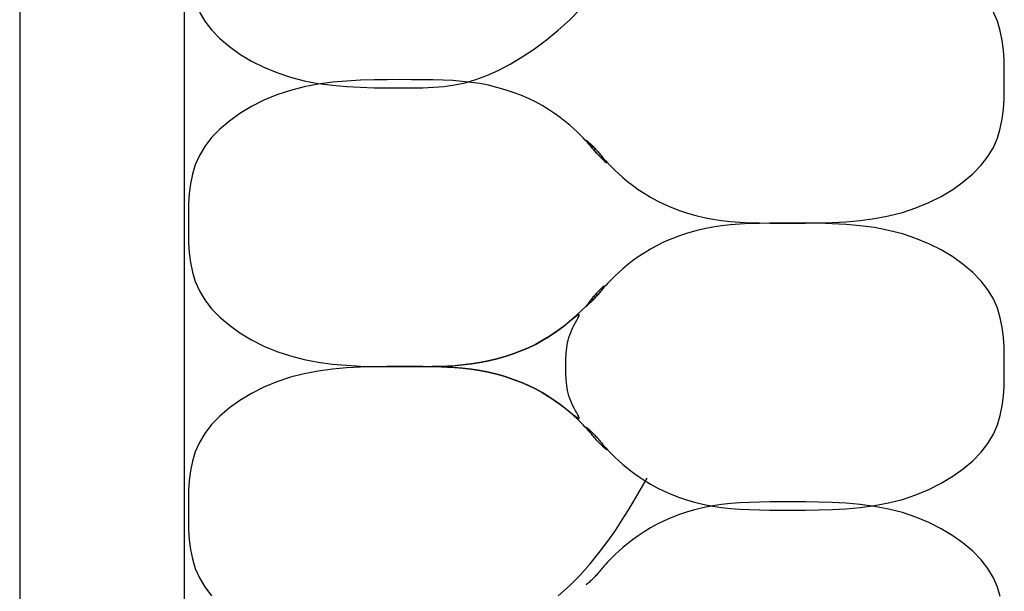
# Model space of a CAD drawing. Extents: x 132 to 1787, y 124 to 1247.
# Drawn here: x 1354 to 1372, y 737 to 747 of the extents above; entities that cross this region are included whole.
import ezdxf

# ---------------------------------------------------------------- set-up
doc = ezdxf.new("R2010")
doc.units = 0
doc.header["$LTSCALE"] = 2.5
doc.header["$MEASUREMENT"] = 0
doc.layers.add('_0-2__U_6587_U_5B57', color=7, linetype='CONTINUOUS')

msp = doc.modelspace()

# ---------------------------------------------------------------- linework, layer by layer
at = {"layer": '_0-2__U_6587_U_5B57', "color": 7, "linetype": 'Continuous'}
for p, q in [((1354.195, 777.544), (1354.195, 621.544)), ((1357.195, 621.544), (1357.195, 777.544)), ((1364.205, 747.093), (1364.4, 747.289)), ((1357.466, 747.238), (1357.564, 747.073)), ((1371.998, 747.07), (1371.924, 747.239)), ((1357.564, 747.073), (1357.689, 746.912)), ((1363.999, 746.907), (1364.205, 747.093)), ((1372.051, 746.897), (1371.998, 747.07)), ((1357.689, 746.912), (1357.84, 746.757)), ((1357.84, 746.757), (1358.013, 746.61)), ((1363.785, 746.731), (1363.999, 746.907)), ((1372.087, 746.722), (1372.051, 746.897)), ((1358.013, 746.61), (1358.206, 746.472)), ((1363.346, 746.421), (1363.567, 746.569)), ((1363.567, 746.569), (1363.785, 746.731)), ((1372.108, 746.545), (1372.087, 746.722)), ((1358.206, 746.472), (1358.416, 746.345)), ((1363.126, 746.29), (1363.346, 746.421)), ((1372.119, 746.366), (1372.108, 746.545)), ((1358.416, 746.345), (1358.641, 746.232)), ((1358.641, 746.232), (1358.877, 746.134)), ((1362.91, 746.176), (1363.126, 746.29)), ((1372.123, 746.186), (1372.119, 746.366)), ((1358.877, 746.134), (1359.123, 746.052)), ((1359.123, 746.052), (1359.375, 745.987)), ((1362.5, 746.007), (1362.701, 746.081)), ((1362.701, 746.081), (1362.91, 746.176)), ((1372.124, 746.006), (1372.123, 746.186)), ((1359.375, 745.875), (1359.123, 745.81)), ((1359.375, 745.987), (1359.632, 745.939)), ((1359.632, 745.923), (1359.375, 745.875)), ((1359.89, 745.958), (1359.632, 745.923)), ((1359.632, 745.939), (1359.89, 745.904)), ((1360.146, 745.981), (1359.89, 745.958)), ((1359.89, 745.904), (1360.146, 745.881)), ((1360.4, 745.995), (1360.146, 745.981)), ((1360.146, 745.881), (1360.4, 745.867)), ((1360.647, 746.003), (1360.4, 745.995)), ((1360.4, 745.867), (1360.647, 745.859)), ((1360.886, 746.005), (1360.647, 746.003)), ((1360.647, 745.859), (1360.886, 745.857)), ((1361.114, 746.006), (1360.886, 746.005)), ((1360.886, 745.857), (1361.114, 745.856)), ((1361.329, 746.005), (1361.114, 746.006)), ((1361.114, 745.856), (1361.33, 745.857)), ((1361.533, 746.004), (1361.329, 746.005)), ((1361.33, 745.857), (1361.535, 745.86)), ((1361.725, 746.002), (1361.533, 746.004)), ((1361.535, 745.86), (1361.732, 745.868)), ((1361.908, 745.996), (1361.725, 746.002)), ((1361.732, 745.868), (1361.924, 745.884)), ((1362.083, 745.988), (1361.908, 745.996)), ((1361.924, 745.884), (1362.114, 745.911)), ((1362.252, 745.975), (1362.083, 745.988)), ((1362.114, 745.911), (1362.305, 745.951)), ((1362.415, 745.957), (1362.252, 745.975)), ((1362.305, 745.951), (1362.5, 746.007)), ((1362.575, 745.933), (1362.415, 745.957)), ((1362.731, 745.903), (1362.575, 745.933)), ((1362.885, 745.866), (1362.731, 745.903)), ((1363.035, 745.823), (1362.885, 745.866)), ((1372.123, 745.825), (1372.124, 746.006)), ((1358.877, 745.728), (1358.641, 745.63)), ((1359.123, 745.81), (1358.877, 745.728)), ((1363.181, 745.774), (1363.035, 745.823)), ((1363.322, 745.721), (1363.181, 745.774)), ((1363.458, 745.662), (1363.322, 745.721)), ((1372.119, 745.645), (1372.123, 745.825)), ((1358.416, 745.516), (1358.206, 745.39)), ((1358.641, 745.63), (1358.416, 745.516)), ((1363.587, 745.599), (1363.458, 745.662)), ((1363.71, 745.532), (1363.587, 745.599)), ((1363.826, 745.462), (1363.71, 745.532)), ((1372.108, 745.466), (1372.119, 745.645)), ((1358.206, 745.39), (1358.013, 745.252)), ((1363.934, 745.389), (1363.826, 745.462)), ((1364.034, 745.316), (1363.934, 745.389)), ((1364.127, 745.244), (1364.034, 745.316)), ((1372.087, 745.289), (1372.108, 745.466)), ((1358.013, 745.252), (1357.84, 745.105)), ((1364.21, 745.174), (1364.127, 745.244)), ((1364.285, 745.107), (1364.21, 745.174)), ((1372.051, 745.114), (1372.087, 745.289)), ((1357.689, 744.95), (1357.564, 744.789)), ((1357.84, 745.105), (1357.689, 744.95)), ((1364.351, 745.046), (1364.285, 745.107)), ((1364.408, 744.992), (1364.351, 745.046)), ((1364.455, 744.945), (1364.408, 744.992)), ((1371.998, 744.941), (1372.051, 745.114)), ((1357.564, 744.789), (1357.466, 744.624)), ((1364.493, 744.905), (1364.455, 744.945)), ((1364.525, 744.871), (1364.493, 744.905)), ((1364.511, 744.905), (1364.535, 744.883)), ((1364.55, 744.843), (1364.525, 744.871)), ((1364.535, 744.883), (1364.544, 744.874)), ((1364.544, 744.874), (1364.556, 744.863)), ((1364.571, 744.819), (1364.55, 744.843)), ((1364.552, 744.859), (1364.551, 744.856)), ((1364.551, 744.856), (1364.554, 744.849)), ((1364.556, 744.858), (1364.552, 744.859)), ((1364.554, 744.849), (1364.56, 744.839)), ((1364.556, 744.863), (1364.57, 744.851)), ((1364.564, 744.853), (1364.556, 744.858)), ((1364.56, 744.839), (1364.568, 744.826)), ((1364.574, 744.845), (1364.564, 744.853)), ((1364.568, 744.826), (1364.579, 744.812)), ((1364.57, 744.851), (1364.584, 744.837)), ((1364.588, 744.797), (1364.571, 744.819)), ((1364.586, 744.834), (1364.574, 744.845)), ((1364.579, 744.812), (1364.591, 744.795)), ((1364.584, 744.837), (1364.6, 744.822)), ((1364.601, 744.821), (1364.586, 744.834)), ((1364.604, 744.778), (1364.588, 744.797)), ((1364.591, 744.795), (1364.604, 744.778)), ((1364.6, 744.822), (1364.616, 744.807)), ((1364.616, 744.806), (1364.601, 744.821)), ((1364.618, 744.76), (1364.604, 744.778)), ((1364.604, 744.778), (1364.618, 744.76)), ((1364.616, 744.807), (1364.633, 744.79)), ((1364.633, 744.79), (1364.616, 744.806)), ((1364.633, 744.79), (1364.649, 744.774)), ((1364.649, 744.774), (1364.633, 744.79)), ((1364.649, 744.774), (1364.666, 744.757)), ((1364.666, 744.757), (1364.649, 744.774)), ((1371.826, 744.607), (1371.924, 744.772)), ((1371.924, 744.772), (1371.998, 744.941)), ((1357.466, 744.624), (1357.392, 744.454)), ((1364.632, 744.743), (1364.618, 744.76)), ((1364.618, 744.76), (1364.632, 744.743)), ((1364.647, 744.725), (1364.632, 744.743)), ((1364.632, 744.743), (1364.647, 744.725)), ((1364.662, 744.707), (1364.647, 744.725)), ((1364.647, 744.725), (1364.662, 744.707)), ((1364.677, 744.69), (1364.662, 744.707)), ((1364.662, 744.707), (1364.677, 744.69)), ((1364.666, 744.757), (1364.682, 744.74)), ((1364.682, 744.74), (1364.666, 744.757)), ((1364.692, 744.673), (1364.677, 744.69)), ((1364.677, 744.69), (1364.692, 744.673)), ((1364.682, 744.74), (1364.697, 744.723)), ((1364.697, 744.723), (1364.682, 744.74)), ((1364.708, 744.656), (1364.692, 744.673)), ((1364.692, 744.673), (1364.708, 744.656)), ((1364.697, 744.723), (1364.713, 744.706)), ((1364.713, 744.706), (1364.697, 744.723)), ((1364.724, 744.639), (1364.708, 744.656)), ((1364.708, 744.656), (1364.724, 744.639)), ((1364.713, 744.706), (1364.728, 744.688)), ((1364.728, 744.688), (1364.713, 744.706)), ((1364.741, 744.622), (1364.724, 744.639)), ((1364.724, 744.639), (1364.741, 744.622)), ((1364.728, 744.688), (1364.743, 744.671)), ((1364.743, 744.671), (1364.728, 744.688)), ((1364.757, 744.605), (1364.741, 744.622)), ((1364.741, 744.622), (1364.757, 744.605)), ((1364.743, 744.671), (1364.758, 744.653)), ((1364.758, 744.653), (1364.743, 744.671)), ((1364.774, 744.589), (1364.757, 744.605)), ((1364.757, 744.605), (1364.774, 744.589)), ((1364.758, 744.653), (1364.772, 744.635)), ((1364.772, 744.635), (1364.758, 744.653)), ((1364.772, 744.635), (1364.786, 744.617)), ((1364.786, 744.618), (1364.772, 744.635)), ((1364.8, 744.6), (1364.786, 744.618)), ((1364.786, 744.617), (1364.801, 744.598)), ((1364.812, 744.583), (1364.8, 744.6)), ((1364.801, 744.598), (1364.819, 744.577)), ((1371.701, 744.446), (1371.826, 744.607)), ((1357.392, 744.454), (1357.339, 744.282)), ((1364.79, 744.573), (1364.774, 744.589)), ((1364.774, 744.589), (1364.79, 744.573)), ((1364.806, 744.559), (1364.79, 744.573)), ((1364.79, 744.573), (1364.806, 744.559)), ((1364.82, 744.545), (1364.806, 744.559)), ((1364.806, 744.559), (1364.82, 744.545)), ((1364.825, 744.567), (1364.812, 744.583)), ((1364.819, 744.577), (1364.84, 744.553)), ((1364.834, 744.532), (1364.82, 744.545)), ((1364.82, 744.545), (1364.834, 744.532)), ((1364.836, 744.551), (1364.825, 744.567)), ((1364.845, 744.522), (1364.834, 744.532)), ((1364.834, 744.532), (1364.845, 744.522)), ((1364.846, 744.538), (1364.836, 744.551)), ((1364.84, 744.553), (1364.865, 744.524)), ((1364.855, 744.513), (1364.845, 744.522)), ((1364.845, 744.522), (1364.879, 744.491)), ((1364.854, 744.525), (1364.846, 744.538)), ((1364.862, 744.515), (1364.854, 744.525)), ((1364.879, 744.491), (1364.855, 744.513)), ((1364.879, 744.491), (1364.862, 744.515)), ((1364.865, 744.524), (1364.896, 744.491)), ((1364.896, 744.491), (1364.935, 744.451)), ((1364.935, 744.451), (1364.982, 744.404)), ((1371.55, 744.291), (1371.701, 744.446)), ((1357.339, 744.282), (1357.303, 744.107)), ((1364.982, 744.404), (1365.039, 744.35)), ((1365.039, 744.35), (1365.105, 744.288)), ((1365.105, 744.288), (1365.179, 744.222)), ((1371.377, 744.143), (1371.55, 744.291)), ((1357.303, 744.107), (1357.282, 743.929)), ((1365.179, 744.222), (1365.263, 744.152)), ((1365.263, 744.152), (1365.355, 744.08)), ((1365.355, 744.08), (1365.456, 744.006)), ((1371.184, 744.006), (1371.377, 744.143)), ((1357.282, 743.929), (1357.271, 743.751)), ((1365.456, 744.006), (1365.564, 743.934)), ((1365.564, 743.934), (1365.68, 743.864)), ((1370.749, 743.766), (1370.974, 743.879)), ((1370.974, 743.879), (1371.184, 744.006)), ((1357.271, 743.751), (1357.267, 743.571)), ((1365.68, 743.864), (1365.803, 743.797)), ((1365.803, 743.797), (1365.932, 743.734)), ((1365.932, 743.734), (1366.068, 743.675)), ((1370.513, 743.667), (1370.749, 743.766)), ((1357.267, 743.571), (1357.266, 743.39)), ((1366.068, 743.675), (1366.209, 743.621)), ((1366.209, 743.621), (1366.355, 743.573)), ((1366.355, 743.573), (1366.505, 743.53)), ((1366.505, 743.53), (1366.659, 743.493)), ((1369.758, 743.473), (1370.015, 743.521)), ((1370.015, 743.521), (1370.267, 743.585)), ((1370.267, 743.585), (1370.513, 743.667)), ((1357.266, 743.39), (1357.267, 743.21)), ((1366.659, 743.493), (1366.815, 743.463)), ((1366.815, 743.463), (1366.975, 743.439)), ((1366.975, 743.342), (1366.815, 743.318)), ((1366.975, 743.439), (1367.138, 743.421)), ((1367.138, 743.36), (1366.975, 743.342)), ((1367.138, 743.421), (1367.307, 743.408)), ((1367.307, 743.373), (1367.138, 743.36)), ((1367.307, 743.408), (1367.482, 743.399)), ((1367.482, 743.381), (1367.307, 743.373)), ((1367.482, 743.399), (1367.665, 743.394)), ((1367.665, 743.386), (1367.482, 743.381)), ((1367.665, 743.394), (1367.857, 743.391)), ((1367.857, 743.389), (1367.665, 743.386)), ((1367.857, 743.391), (1368.06, 743.39)), ((1368.06, 743.39), (1367.857, 743.389)), ((1368.06, 743.39), (1368.276, 743.39)), ((1368.276, 743.39), (1368.06, 743.39)), ((1368.276, 743.39), (1368.504, 743.391)), ((1368.504, 743.39), (1368.276, 743.39)), ((1368.504, 743.391), (1368.743, 743.393)), ((1368.743, 743.387), (1368.504, 743.39)), ((1368.743, 743.393), (1368.99, 743.4)), ((1368.99, 743.38), (1368.743, 743.387)), ((1368.99, 743.4), (1369.243, 743.415)), ((1369.243, 743.366), (1368.99, 743.38)), ((1369.243, 743.415), (1369.5, 743.438)), ((1369.5, 743.343), (1369.243, 743.366)), ((1369.5, 743.438), (1369.758, 743.473)), ((1369.758, 743.308), (1369.5, 743.343)), ((1357.267, 743.21), (1357.271, 743.03)), ((1366.209, 743.159), (1366.068, 743.105)), ((1366.355, 743.207), (1366.209, 743.159)), ((1366.505, 743.25), (1366.355, 743.207)), ((1366.659, 743.287), (1366.505, 743.25)), ((1366.815, 743.318), (1366.659, 743.287)), ((1370.015, 743.259), (1369.758, 743.308)), ((1370.267, 743.195), (1370.015, 743.259)), ((1370.513, 743.113), (1370.267, 743.195)), ((1357.271, 743.03), (1357.282, 742.851)), ((1365.803, 742.984), (1365.68, 742.917)), ((1365.932, 743.047), (1365.803, 742.984)), ((1366.068, 743.105), (1365.932, 743.047)), ((1370.749, 743.014), (1370.513, 743.113)), ((1370.974, 742.901), (1370.749, 743.014)), ((1357.282, 742.851), (1357.303, 742.674)), ((1365.564, 742.846), (1365.456, 742.774)), ((1365.68, 742.917), (1365.564, 742.846)), ((1371.184, 742.775), (1370.974, 742.901)), ((1357.303, 742.674), (1357.339, 742.498)), ((1365.263, 742.628), (1365.179, 742.558)), ((1365.355, 742.701), (1365.263, 742.628)), ((1365.456, 742.774), (1365.355, 742.701)), ((1371.377, 742.637), (1371.184, 742.775)), ((1371.55, 742.49), (1371.377, 742.637)), ((1357.339, 742.498), (1357.392, 742.326)), ((1365.105, 742.492), (1365.039, 742.431)), ((1365.179, 742.558), (1365.105, 742.492)), ((1371.701, 742.335), (1371.55, 742.49)), ((1357.392, 742.326), (1357.466, 742.157)), ((1364.896, 742.289), (1364.865, 742.256)), ((1364.935, 742.329), (1364.896, 742.289)), ((1364.982, 742.376), (1364.935, 742.329)), ((1365.039, 742.431), (1364.982, 742.376)), ((1371.826, 742.174), (1371.701, 742.335)), ((1357.466, 742.157), (1357.564, 741.991)), ((1364.677, 742.09), (1364.662, 742.073)), ((1364.692, 742.107), (1364.677, 742.09)), ((1364.708, 742.124), (1364.692, 742.107)), ((1364.724, 742.141), (1364.708, 742.124)), ((1364.713, 742.075), (1364.728, 742.092)), ((1364.728, 742.092), (1364.713, 742.075)), ((1364.741, 742.158), (1364.724, 742.141)), ((1364.728, 742.092), (1364.743, 742.11)), ((1364.743, 742.11), (1364.728, 742.092)), ((1364.757, 742.175), (1364.741, 742.158)), ((1364.743, 742.11), (1364.758, 742.127)), ((1364.758, 742.127), (1364.743, 742.11)), ((1364.774, 742.191), (1364.757, 742.175)), ((1364.758, 742.127), (1364.772, 742.145)), ((1364.772, 742.145), (1364.758, 742.127)), ((1364.772, 742.145), (1364.786, 742.163)), ((1364.786, 742.163), (1364.772, 742.145)), ((1364.789, 742.205), (1364.774, 742.191)), ((1364.801, 742.182), (1364.786, 742.163)), ((1364.786, 742.163), (1364.799, 742.18)), ((1364.804, 742.219), (1364.789, 742.205)), ((1364.799, 742.18), (1364.811, 742.196)), ((1364.819, 742.203), (1364.801, 742.182)), ((1364.816, 742.229), (1364.804, 742.219)), ((1364.811, 742.196), (1364.822, 742.211)), ((1364.826, 742.238), (1364.816, 742.229)), ((1364.84, 742.227), (1364.819, 742.203)), ((1364.822, 742.211), (1364.83, 742.224)), ((1364.834, 742.242), (1364.826, 742.238)), ((1364.83, 742.224), (1364.836, 742.234)), ((1364.838, 742.243), (1364.834, 742.242)), ((1364.836, 742.234), (1364.839, 742.24)), ((1364.839, 742.24), (1364.838, 742.243)), ((1364.865, 742.256), (1364.84, 742.227)), ((1371.924, 742.008), (1371.826, 742.174)), ((1357.564, 741.991), (1357.689, 741.83)), ((1364.536, 741.91), (1364.511, 741.876)), ((1364.544, 741.906), (1364.511, 741.876)), ((1364.535, 741.897), (1364.544, 741.906)), ((1364.544, 741.922), (1364.536, 741.91)), ((1364.554, 741.936), (1364.544, 741.922)), ((1364.544, 741.906), (1364.556, 741.917)), ((1364.556, 741.917), (1364.544, 741.906)), ((1364.565, 741.951), (1364.554, 741.936)), ((1364.556, 741.917), (1364.57, 741.93)), ((1364.57, 741.93), (1364.556, 741.917)), ((1364.577, 741.968), (1364.565, 741.951)), ((1364.57, 741.93), (1364.584, 741.943)), ((1364.584, 741.943), (1364.57, 741.93)), ((1364.59, 741.985), (1364.577, 741.968)), ((1364.584, 741.943), (1364.6, 741.958)), ((1364.6, 741.958), (1364.584, 741.943)), ((1364.604, 742.002), (1364.59, 741.985)), ((1364.6, 741.958), (1364.616, 741.974)), ((1364.616, 741.974), (1364.6, 741.958)), ((1364.618, 742.02), (1364.604, 742.002)), ((1364.616, 741.974), (1364.633, 741.99)), ((1364.633, 741.99), (1364.616, 741.974)), ((1364.632, 742.038), (1364.618, 742.02)), ((1364.647, 742.055), (1364.632, 742.038)), ((1364.633, 741.99), (1364.649, 742.007)), ((1364.649, 742.007), (1364.633, 741.99)), ((1364.662, 742.073), (1364.647, 742.055)), ((1364.649, 742.007), (1364.666, 742.024)), ((1364.666, 742.024), (1364.649, 742.007)), ((1364.666, 742.024), (1364.682, 742.04)), ((1364.682, 742.04), (1364.666, 742.024)), ((1364.682, 742.04), (1364.697, 742.058)), ((1364.697, 742.058), (1364.682, 742.04)), ((1364.697, 742.058), (1364.713, 742.075)), ((1364.713, 742.075), (1364.697, 742.058)), ((1371.998, 741.839), (1371.924, 742.008)), ((1357.689, 741.83), (1357.84, 741.675)), ((1364.34, 741.718), (1364.511, 741.876)), ((1364.511, 741.876), (1364.535, 741.897)), ((1372.051, 741.666), (1371.998, 741.839)), ((1357.84, 741.675), (1358.013, 741.528)), ((1364.197, 741.587), (1364.12, 741.526)), ((1364.125, 741.533), (1364.206, 741.601)), ((1364.261, 741.639), (1364.197, 741.587)), ((1364.206, 741.601), (1364.278, 741.663)), ((1364.313, 741.681), (1364.261, 741.639)), ((1364.278, 741.663), (1364.34, 741.718)), ((1364.291, 741.535), (1364.315, 741.578)), ((1364.351, 741.709), (1364.313, 741.681)), ((1364.315, 741.578), (1364.338, 741.619)), ((1364.338, 741.619), (1364.359, 741.656)), ((1364.374, 741.722), (1364.351, 741.709)), ((1364.359, 741.656), (1364.375, 741.687)), ((1364.385, 741.721), (1364.374, 741.722)), ((1364.375, 741.687), (1364.384, 741.709)), ((1364.384, 741.709), (1364.385, 741.721)), ((1372.087, 741.491), (1372.051, 741.666)), ((1358.013, 741.528), (1358.206, 741.39)), ((1358.206, 741.39), (1358.416, 741.264)), ((1363.826, 741.318), (1363.934, 741.391)), ((1363.933, 741.39), (1363.826, 741.318)), ((1364.031, 741.46), (1363.933, 741.39)), ((1363.934, 741.391), (1364.034, 741.463)), ((1364.12, 741.526), (1364.031, 741.46)), ((1364.034, 741.463), (1364.125, 741.533)), ((1364.212, 741.353), (1364.229, 741.399)), ((1364.229, 741.399), (1364.248, 741.445)), ((1364.248, 741.445), (1364.269, 741.49)), ((1364.269, 741.49), (1364.291, 741.535)), ((1372.108, 741.314), (1372.087, 741.491)), ((1358.416, 741.264), (1358.641, 741.15)), ((1363.71, 741.248), (1363.587, 741.181)), ((1363.587, 741.181), (1363.71, 741.248)), ((1363.826, 741.318), (1363.71, 741.248)), ((1363.71, 741.248), (1363.826, 741.318)), ((1364.163, 741.165), (1364.172, 741.212)), ((1364.172, 741.212), (1364.183, 741.26)), ((1364.183, 741.26), (1364.197, 741.307)), ((1364.197, 741.307), (1364.212, 741.353)), ((1372.119, 741.135), (1372.108, 741.314)), ((1358.641, 741.15), (1358.877, 741.052)), ((1358.877, 741.052), (1359.123, 740.97)), ((1363.181, 741.006), (1363.035, 740.957)), ((1363.035, 740.957), (1363.181, 741.006)), ((1363.322, 741.06), (1363.181, 741.006)), ((1363.181, 741.006), (1363.322, 741.06)), ((1363.458, 741.118), (1363.322, 741.06)), ((1363.322, 741.06), (1363.458, 741.118)), ((1363.587, 741.181), (1363.458, 741.118)), ((1363.458, 741.118), (1363.587, 741.181)), ((1364.143, 740.979), (1364.146, 741.023)), ((1364.146, 741.023), (1364.15, 741.069)), ((1364.15, 741.069), (1364.155, 741.117)), ((1364.155, 741.117), (1364.163, 741.165)), ((1372.123, 740.955), (1372.119, 741.135)), ((1359.123, 740.97), (1359.375, 740.905)), ((1359.375, 740.905), (1359.632, 740.857)), ((1359.632, 740.857), (1359.89, 740.822)), ((1362.415, 740.823), (1362.575, 740.847)), ((1362.575, 740.847), (1362.416, 740.823)), ((1362.731, 740.878), (1362.575, 740.847)), ((1362.575, 740.847), (1362.731, 740.878)), ((1362.885, 740.915), (1362.731, 740.878)), ((1362.731, 740.878), (1362.885, 740.915)), ((1363.035, 740.957), (1362.885, 740.915)), ((1362.885, 740.915), (1363.035, 740.957)), ((1364.14, 740.84), (1364.141, 740.868)), ((1364.14, 740.775), (1364.14, 740.84)), ((1364.141, 740.901), (1364.142, 740.938)), ((1364.141, 740.868), (1364.141, 740.901)), ((1364.142, 740.938), (1364.143, 740.979)), ((1372.124, 740.775), (1372.123, 740.955)), ((1359.632, 740.692), (1359.375, 740.644)), ((1359.89, 740.727), (1359.632, 740.692)), ((1359.89, 740.822), (1360.146, 740.799)), ((1360.146, 740.75), (1359.89, 740.727)), ((1360.146, 740.799), (1360.4, 740.785)), ((1360.4, 740.764), (1360.146, 740.75)), ((1360.4, 740.785), (1360.647, 740.778)), ((1360.647, 740.772), (1360.4, 740.764)), ((1360.647, 740.778), (1360.886, 740.775)), ((1360.886, 740.774), (1360.647, 740.772)), ((1360.886, 740.775), (1361.114, 740.775)), ((1361.114, 740.775), (1360.886, 740.774)), ((1361.114, 740.775), (1361.329, 740.775)), ((1361.329, 740.775), (1361.114, 740.775)), ((1361.329, 740.775), (1361.533, 740.776)), ((1361.533, 740.774), (1361.329, 740.775)), ((1361.533, 740.776), (1361.725, 740.779)), ((1361.725, 740.771), (1361.533, 740.774)), ((1361.726, 740.775), (1361.705, 740.775)), ((1361.705, 740.775), (1361.726, 740.775)), ((1361.725, 740.779), (1361.908, 740.784)), ((1361.908, 740.766), (1361.725, 740.771)), ((1361.782, 740.776), (1361.726, 740.775)), ((1361.726, 740.775), (1361.782, 740.774)), ((1361.869, 740.779), (1361.782, 740.776)), ((1361.782, 740.774), (1361.869, 740.771)), ((1361.982, 740.784), (1361.869, 740.779)), ((1361.869, 740.771), (1361.982, 740.766)), ((1361.908, 740.784), (1362.083, 740.792)), ((1362.083, 740.757), (1361.908, 740.766)), ((1362.114, 740.792), (1361.982, 740.784)), ((1361.982, 740.766), (1362.114, 740.757)), ((1362.083, 740.792), (1362.252, 740.805)), ((1362.252, 740.744), (1362.083, 740.757)), ((1362.261, 740.805), (1362.114, 740.792)), ((1362.114, 740.757), (1362.261, 740.744)), ((1362.252, 740.805), (1362.415, 740.823)), ((1362.415, 740.726), (1362.252, 740.744)), ((1362.416, 740.823), (1362.261, 740.805)), ((1362.261, 740.744), (1362.416, 740.726)), ((1362.575, 740.702), (1362.415, 740.726)), ((1362.416, 740.726), (1362.575, 740.702)), ((1362.575, 740.702), (1362.731, 740.672)), ((1362.731, 740.672), (1362.575, 740.702)), ((1362.731, 740.672), (1362.885, 740.635)), ((1362.885, 740.635), (1362.731, 740.672)), ((1364.141, 740.682), (1364.14, 740.775)), ((1364.141, 740.649), (1364.141, 740.682)), ((1364.142, 740.611), (1364.141, 740.649)), ((1372.123, 740.594), (1372.124, 740.775)), ((1358.877, 740.498), (1358.641, 740.399)), ((1359.123, 740.58), (1358.877, 740.498)), ((1359.375, 740.644), (1359.123, 740.58)), ((1362.885, 740.635), (1363.035, 740.592)), ((1363.035, 740.592), (1362.885, 740.635)), ((1363.035, 740.592), (1363.181, 740.543)), ((1363.181, 740.543), (1363.035, 740.592)), ((1363.181, 740.543), (1363.322, 740.49)), ((1363.322, 740.49), (1363.181, 740.543)), ((1363.322, 740.49), (1363.458, 740.431)), ((1363.458, 740.431), (1363.322, 740.49)), ((1364.143, 740.57), (1364.142, 740.611)), ((1364.146, 740.526), (1364.143, 740.57)), ((1364.15, 740.48), (1364.146, 740.526)), ((1364.155, 740.433), (1364.15, 740.48)), ((1372.119, 740.414), (1372.123, 740.594)), ((1358.641, 740.399), (1358.416, 740.286)), ((1363.458, 740.431), (1363.587, 740.368)), ((1363.587, 740.368), (1363.458, 740.431)), ((1363.587, 740.368), (1363.71, 740.301)), ((1363.71, 740.301), (1363.587, 740.368)), ((1363.71, 740.301), (1363.826, 740.231)), ((1363.826, 740.231), (1363.71, 740.301)), ((1364.163, 740.385), (1364.155, 740.433)), ((1364.172, 740.337), (1364.163, 740.385)), ((1364.183, 740.29), (1364.172, 740.337)), ((1364.197, 740.243), (1364.183, 740.29)), ((1372.108, 740.235), (1372.119, 740.414)), ((1358.206, 740.159), (1358.013, 740.021)), ((1358.416, 740.286), (1358.206, 740.159)), ((1363.826, 740.231), (1363.933, 740.16)), ((1363.934, 740.159), (1363.826, 740.231)), ((1363.933, 740.16), (1364.031, 740.09)), ((1364.034, 740.085), (1363.934, 740.159)), ((1364.212, 740.196), (1364.197, 740.243)), ((1364.229, 740.15), (1364.212, 740.196)), ((1364.248, 740.104), (1364.229, 740.15)), ((1372.087, 740.058), (1372.108, 740.235)), ((1358.013, 740.021), (1357.84, 739.874)), ((1364.031, 740.09), (1364.12, 740.023)), ((1364.127, 740.013), (1364.034, 740.085)), ((1364.12, 740.023), (1364.197, 739.962)), ((1364.21, 739.943), (1364.127, 740.013)), ((1364.197, 739.962), (1364.261, 739.91)), ((1364.285, 739.876), (1364.21, 739.943)), ((1364.269, 740.059), (1364.248, 740.104)), ((1364.291, 740.015), (1364.269, 740.059)), ((1364.315, 739.971), (1364.291, 740.015)), ((1364.338, 739.93), (1364.315, 739.971)), ((1364.359, 739.893), (1364.338, 739.93)), ((1372.051, 739.883), (1372.087, 740.058)), ((1357.84, 739.874), (1357.689, 739.719)), ((1364.261, 739.91), (1364.313, 739.869)), ((1364.351, 739.815), (1364.285, 739.876)), ((1364.313, 739.869), (1364.351, 739.841)), ((1364.351, 739.841), (1364.374, 739.828)), ((1364.408, 739.761), (1364.351, 739.815)), ((1364.375, 739.863), (1364.359, 739.893)), ((1364.374, 739.828), (1364.385, 739.828)), ((1364.384, 739.84), (1364.375, 739.863)), ((1364.385, 739.828), (1364.384, 739.84)), ((1364.455, 739.714), (1364.408, 739.761)), ((1371.998, 739.711), (1372.051, 739.883)), ((1357.689, 739.719), (1357.564, 739.558)), ((1364.493, 739.674), (1364.455, 739.714)), ((1364.525, 739.641), (1364.493, 739.674)), ((1364.511, 739.674), (1364.535, 739.652)), ((1364.55, 739.612), (1364.525, 739.641)), ((1364.535, 739.652), (1364.544, 739.643)), ((1364.544, 739.643), (1364.556, 739.632)), ((1364.571, 739.588), (1364.55, 739.612)), ((1364.556, 739.632), (1364.57, 739.62)), ((1364.57, 739.62), (1364.584, 739.606)), ((1364.588, 739.567), (1364.571, 739.588)), ((1364.584, 739.606), (1364.6, 739.591)), ((1364.6, 739.591), (1364.616, 739.576)), ((1364.616, 739.576), (1364.633, 739.559)), ((1371.924, 739.541), (1371.998, 739.711)), ((1357.466, 739.393), (1357.392, 739.223)), ((1357.564, 739.558), (1357.466, 739.393)), ((1364.604, 739.547), (1364.588, 739.567)), ((1364.618, 739.529), (1364.604, 739.547)), ((1364.632, 739.512), (1364.618, 739.529)), ((1364.647, 739.494), (1364.632, 739.512)), ((1364.633, 739.559), (1364.649, 739.543)), ((1364.662, 739.477), (1364.647, 739.494)), ((1364.649, 739.543), (1364.666, 739.526)), ((1364.677, 739.459), (1364.662, 739.477)), ((1364.666, 739.526), (1364.682, 739.509)), ((1364.692, 739.442), (1364.677, 739.459)), ((1364.682, 739.509), (1364.697, 739.492)), ((1364.708, 739.425), (1364.692, 739.442)), ((1364.697, 739.492), (1364.713, 739.475)), ((1364.724, 739.408), (1364.708, 739.425)), ((1364.713, 739.475), (1364.728, 739.457)), ((1364.741, 739.391), (1364.724, 739.408)), ((1364.728, 739.457), (1364.743, 739.44)), ((1364.743, 739.44), (1364.758, 739.422)), ((1364.758, 739.422), (1364.772, 739.405)), ((1364.772, 739.405), (1364.786, 739.387)), ((1371.826, 739.376), (1371.924, 739.541)), ((1357.392, 739.223), (1357.339, 739.051)), ((1364.757, 739.375), (1364.741, 739.391)), ((1364.774, 739.358), (1364.757, 739.375)), ((1364.79, 739.343), (1364.774, 739.358)), ((1364.786, 739.387), (1364.801, 739.367)), ((1364.806, 739.328), (1364.79, 739.343)), ((1364.801, 739.367), (1364.819, 739.346)), ((1364.82, 739.314), (1364.806, 739.328)), ((1364.819, 739.346), (1364.84, 739.322)), ((1364.834, 739.302), (1364.82, 739.314)), ((1364.845, 739.291), (1364.834, 739.302)), ((1364.84, 739.322), (1364.865, 739.293)), ((1364.855, 739.282), (1364.845, 739.291)), ((1364.879, 739.26), (1364.855, 739.282)), ((1364.865, 739.293), (1364.896, 739.26)), ((1364.896, 739.26), (1364.935, 739.22)), ((1364.935, 739.22), (1364.982, 739.173)), ((1371.55, 739.06), (1371.701, 739.215)), ((1371.701, 739.215), (1371.826, 739.376)), ((1357.339, 739.051), (1357.303, 738.876)), ((1364.982, 739.173), (1365.039, 739.119)), ((1365.039, 739.119), (1365.105, 739.058)), ((1365.105, 739.058), (1365.179, 738.991)), ((1371.377, 738.913), (1371.55, 739.06)), ((1357.303, 738.876), (1357.282, 738.699)), ((1365.179, 738.991), (1365.263, 738.921)), ((1365.263, 738.921), (1365.355, 738.849)), ((1371.184, 738.775), (1371.377, 738.913)), ((1357.282, 738.699), (1357.271, 738.52)), ((1365.355, 738.849), (1365.456, 738.775)), ((1365.365, 738.306), (1365.62, 738.744)), ((1365.456, 738.775), (1365.564, 738.703)), ((1365.564, 738.703), (1365.68, 738.633)), ((1370.974, 738.648), (1371.184, 738.775)), ((1357.271, 738.52), (1357.267, 738.34)), ((1365.68, 738.633), (1365.803, 738.566)), ((1365.803, 738.566), (1365.932, 738.503)), ((1365.932, 738.503), (1366.068, 738.444)), ((1370.513, 738.437), (1370.749, 738.535)), ((1370.749, 738.535), (1370.974, 738.648)), ((1357.267, 738.34), (1357.266, 738.159)), ((1366.068, 738.444), (1366.209, 738.391)), ((1366.209, 738.391), (1366.355, 738.342)), ((1366.355, 738.342), (1366.505, 738.299)), ((1370.015, 738.29), (1370.267, 738.354)), ((1370.267, 738.354), (1370.513, 738.437)), ((1357.266, 738.159), (1357.267, 737.979)), ((1365.165, 737.979), (1365.273, 738.152)), ((1365.273, 738.152), (1365.365, 738.306)), ((1366.505, 738.169), (1366.355, 738.126)), ((1366.505, 738.299), (1366.659, 738.262)), ((1366.659, 738.206), (1366.505, 738.169)), ((1366.659, 738.262), (1366.815, 738.232)), ((1366.815, 738.236), (1366.659, 738.206)), ((1366.975, 738.26), (1366.815, 738.236)), ((1366.815, 738.232), (1366.975, 738.208)), ((1367.138, 738.278), (1366.975, 738.26)), ((1366.975, 738.208), (1367.138, 738.19)), ((1367.307, 738.291), (1367.138, 738.278)), ((1367.138, 738.19), (1367.307, 738.177)), ((1367.482, 738.299), (1367.307, 738.291)), ((1367.307, 738.177), (1367.482, 738.168)), ((1367.665, 738.305), (1367.482, 738.299)), ((1367.482, 738.168), (1367.665, 738.163)), ((1367.857, 738.307), (1367.665, 738.305)), ((1367.665, 738.163), (1367.857, 738.16)), ((1368.06, 738.308), (1367.857, 738.307)), ((1367.857, 738.16), (1368.06, 738.159)), ((1368.276, 738.309), (1368.06, 738.308)), ((1368.06, 738.159), (1368.276, 738.159)), ((1368.504, 738.308), (1368.276, 738.309)), ((1368.276, 738.159), (1368.504, 738.16)), ((1368.743, 738.305), (1368.504, 738.308)), ((1368.504, 738.16), (1368.743, 738.162)), ((1368.99, 738.298), (1368.743, 738.305)), ((1368.743, 738.162), (1368.99, 738.17)), ((1369.243, 738.284), (1368.99, 738.298)), ((1368.99, 738.17), (1369.243, 738.184)), ((1369.5, 738.261), (1369.243, 738.284)), ((1369.243, 738.184), (1369.5, 738.207)), ((1369.758, 738.226), (1369.5, 738.261)), ((1369.5, 738.207), (1369.758, 738.242)), ((1369.758, 738.242), (1370.015, 738.29)), ((1370.015, 738.178), (1369.758, 738.226)), ((1370.267, 738.113), (1370.015, 738.178)), ((1357.267, 737.979), (1357.271, 737.799)), ((1365.042, 737.79), (1365.165, 737.979)), ((1365.932, 737.965), (1365.803, 737.902)), ((1366.068, 738.024), (1365.932, 737.965)), ((1366.209, 738.077), (1366.068, 738.024)), ((1366.355, 738.126), (1366.209, 738.077)), ((1370.513, 738.031), (1370.267, 738.113)), ((1370.749, 737.933), (1370.513, 738.031)), ((1357.271, 737.799), (1357.282, 737.62)), ((1364.903, 737.591), (1365.042, 737.79)), ((1365.68, 737.835), (1365.564, 737.765)), ((1365.803, 737.902), (1365.68, 737.835)), ((1370.974, 737.819), (1370.749, 737.933)), ((1371.184, 737.693), (1370.974, 737.819)), ((1357.282, 737.62), (1357.303, 737.443)), ((1365.355, 737.619), (1365.263, 737.547)), ((1365.456, 737.692), (1365.355, 737.619)), ((1365.564, 737.765), (1365.456, 737.692)), ((1371.377, 737.555), (1371.184, 737.693)), ((1357.303, 737.443), (1357.339, 737.268)), ((1364.749, 737.386), (1364.903, 737.591)), ((1365.179, 737.477), (1365.105, 737.41)), ((1365.263, 737.547), (1365.179, 737.477)), ((1371.55, 737.408), (1371.377, 737.555)), ((1357.339, 737.268), (1357.392, 737.095)), ((1364.581, 737.18), (1364.749, 737.386)), ((1364.935, 737.248), (1364.896, 737.208)), ((1364.982, 737.295), (1364.935, 737.248)), ((1365.039, 737.349), (1364.982, 737.295)), ((1365.105, 737.41), (1365.039, 737.349)), ((1371.701, 737.253), (1371.55, 737.408)), ((1371.826, 737.092), (1371.701, 737.253)), ((1357.392, 737.095), (1357.466, 736.926)), ((1364.4, 736.976), (1364.581, 737.18)), ((1364.772, 737.063), (1364.758, 737.046)), ((1364.786, 737.081), (1364.772, 737.063)), ((1364.801, 737.1), (1364.786, 737.081)), ((1364.819, 737.122), (1364.801, 737.1)), ((1364.84, 737.146), (1364.819, 737.122)), ((1364.865, 737.174), (1364.84, 737.146)), ((1364.896, 737.208), (1364.865, 737.174)), ((1371.924, 736.927), (1371.826, 737.092)), ((1357.466, 736.926), (1357.564, 736.76)), ((1364.205, 736.781), (1364.4, 736.976)), ((1364.616, 736.892), (1364.6, 736.876)), ((1364.633, 736.908), (1364.616, 736.892)), ((1364.649, 736.925), (1364.633, 736.908)), ((1364.666, 736.942), (1364.649, 736.925)), ((1364.682, 736.959), (1364.666, 736.942)), ((1364.697, 736.976), (1364.682, 736.959)), ((1364.713, 736.993), (1364.697, 736.976)), ((1364.728, 737.011), (1364.713, 736.993)), ((1364.743, 737.028), (1364.728, 737.011)), ((1364.758, 737.046), (1364.743, 737.028)), ((1371.998, 736.757), (1371.924, 736.927)), ((1357.564, 736.76), (1357.689, 736.599)), ((1363.999, 736.594), (1364.205, 736.781)), ((1364.544, 736.825), (1364.511, 736.794)), ((1364.556, 736.835), (1364.544, 736.825)), ((1364.57, 736.848), (1364.556, 736.835)), ((1364.584, 736.862), (1364.57, 736.848)), ((1364.6, 736.876), (1364.584, 736.862)), ((1372.051, 736.585), (1371.998, 736.757))]:
    msp.add_line(p, q, dxfattribs=at)

doc.saveas('drawing.dxf')
